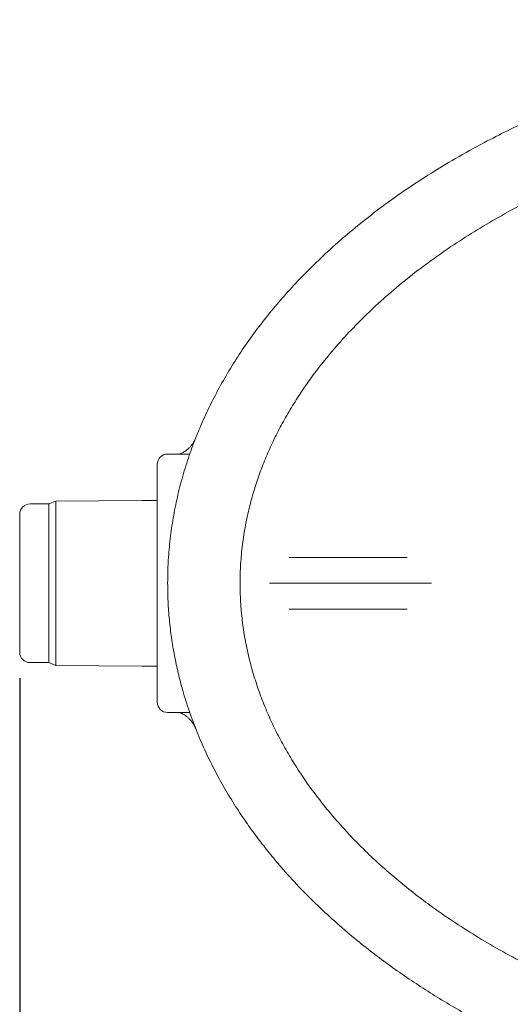
# Model space of a CAD drawing. Units: millimetres. Extents: x 677 to 6586, y 819 to 4770.
# Drawn here: x 4419 to 4894, y 2136 to 3089 of the extents above; entities that cross this region are included whole.
import ezdxf

# ---------------------------------------------------------------- set-up
doc = ezdxf.new("R2010")
doc.units = ezdxf.units.MM
doc.header["$LTSCALE"] = 25
doc.linetypes.add('SLD-Durchgehend', pattern=[0])
doc.layers.add('MAßLINIE_MAßZEICHNUNGEN', color=7, linetype='SLD-Durchgehend')
doc.styles.add('SLDTEXTSTYLE0', font='Opinion Pro')
doc.dimstyles.new('SLDDIMSTYLE0', dxfattribs={"dimtxt": 132.291667, "dimasz": 87.5, "dimexe": 0, "dimexo": 0.0625, "dimgap": 33.072917, "dimtad": 0, "dimdec": 0, "dimrnd": 1e-09, "dimzin": 12, "dimdsep": 46, "dimtxsty": 'SLDTEXTSTYLE0', "dimsah": 1, "dimcen": 0.09, "dimadec": 0, "dimazin": 3, "dimtfac": 1, "dimtdec": 0, "dimtofl": 0, "dimtmove": 0, "dimatfit": 3, "dimfxl": 1, "dimfrac": 2, "dimtolj": 1, "dimtzin": 12, "dimarcsym": 0})

# ---------------------------------------------------------------- blocks, each defined once
blk = doc.blocks.new('_D_1')
at = {"layer": 'MAßLINIE_MAßZEICHNUNGEN', "color": 7}
for p, q in [((4419.5, 2451.82), (4419.5, 1692)), ((6345.5, 2451.82), (6345.5, 1692)), ((4419.5, 1717), (5194.59, 1717)), ((6345.5, 1717), (5570.4, 1717))]:
    blk.add_line(p, q, dxfattribs=at)
for points in [[(4419.5, 1717), (4507, 1679.5), (4507, 1754.5)], [(6345.5, 1717), (6258, 1754.5), (6258, 1679.5)]]:
    blk.add_solid(points, dxfattribs=at)
at = {"layer": 'MAßLINIE_MAßZEICHNUNGEN', "color": 7, "insert": (5194.59, 1793.68), "char_height": 132.292, "attachment_point": 1, "style": 'SLDTEXTSTYLE0'}
blk.add_mtext('1926', dxfattribs=at)

msp = doc.modelspace()

# ---------------------------------------------------------------- linework, layer by layer
at = {"color": 7, "linetype": 'SLD-Durchgehend', "lineweight": 18}
for p, q in [((4583.91, 2668.58), (4562.5, 2668.58)), ((4581.08, 2672.55), (4580.87, 2672.39)), ((4552.5, 2428.58), (4552.5, 2658.58)), ((4447.5, 2620.34), (4429.5, 2620.34)), ((4454.5, 2622.96), (4447.5, 2620.34)), ((4447.5, 2466.82), (4447.5, 2620.34)), ((4537.5, 2623.68), (4454.5, 2622.96)), ((4454.5, 2622.96), (4454.5, 2464.21)), ((4552.5, 2623.68), (4537.5, 2623.68)), ((4419.5, 2476.82), (4419.5, 2610.34)), ((4679.88, 2568.58), (4697.42, 2568.58)), ((4697.42, 2568.58), (4717.05, 2568.58)), ((4717.05, 2568.58), (4764.56, 2568.58)), ((4764.56, 2568.58), (4784.18, 2568.58)), ((4784.18, 2568.58), (4793.99, 2568.58)), ((4666.39, 2543.58), (4686.45, 2543.58)), ((4715.88, 2543.58), (4686.45, 2543.58)), ((4715.88, 2543.58), (4765.73, 2543.58)), ((4765.73, 2543.58), (4795.16, 2543.58)), ((4795.16, 2543.58), (4804.48, 2543.58)), ((4697.42, 2518.58), (4679.88, 2518.58)), ((4717.05, 2518.58), (4697.42, 2518.58)), ((4764.56, 2518.58), (4717.05, 2518.58)), ((4784.18, 2518.58), (4764.56, 2518.58)), ((4793.99, 2518.58), (4784.18, 2518.58)), ((4429.5, 2466.82), (4447.5, 2466.82)), ((4447.5, 2466.82), (4454.5, 2464.21)), ((4454.5, 2464.21), (4537.5, 2463.48)), ((4537.5, 2463.48), (4552.5, 2463.48)), ((4583.91, 2418.58), (4562.5, 2418.58))]:
    msp.add_line(p, q, dxfattribs=at)
for centre, start, end in [((4562.5, 2658.58), 90, 180), ((4429.5, 2610.34), 90, 180), ((4429.5, 2476.82), 180, 270), ((4562.5, 2428.58), 180, 270)]:
    msp.add_arc(centre, 10, start, end, dxfattribs=at)
for points, knots in [([(4562.5, 2543.58), (4562.54, 2547.77), (4562.62, 2556.15), (4563.42, 2571.33), (4565.11, 2589.1), (4568.17, 2609.35), (4572.35, 2629.59), (4577.66, 2649.74), (4584.1, 2669.76), (4589.71, 2684.53), (4595.84, 2699.2), (4602.48, 2713.8), (4612.3, 2732.81), (4623.02, 2751.33), (4634.7, 2769.54), (4647.35, 2787.39), (4660.94, 2804.88), (4675.25, 2821.77), (4690.95, 2838.85), (4708.1, 2856.01), (4726.79, 2873.19), (4746.21, 2889.64), (4767.73, 2906.48), (4791.4, 2923.48), (4817.36, 2940.51), (4844.04, 2956.51), (4869.58, 2970.51), (4893.74, 2982.74), (4916.38, 2993.4), (4939.35, 3003.46), (4962.64, 3012.92), (4986.21, 3021.8), (5009.84, 3030.02), (5033.48, 3037.62), (5057.15, 3044.62), (5080.99, 3051.08), (5107.62, 3057.66), (5137.08, 3064.15), (5169.39, 3070.31), (5201.93, 3075.57), (5234.68, 3079.95), (5267.62, 3083.44), (5301.05, 3086.08), (5334.96, 3087.84), (5369.32, 3088.67), (5403.78, 3088.56), (5438.29, 3087.5), (5472.84, 3085.48), (5506.72, 3082.55), (5539.89, 3078.76), (5572.38, 3074.16), (5604.77, 3068.65), (5636.99, 3062.25), (5668.99, 3054.93), (5700.78, 3046.67), (5732.34, 3037.44), (5763.61, 3027.24), (5794.51, 3016.03), (5825.06, 3003.82), (5855.14, 2990.41), (5875.8, 2980.67), (5886.23, 2975.08), (5886.96, 2974.69)], [0, 0, 0, 0, 0.00782, 0.015649, 0.028392, 0.041144, 0.053887, 0.06697, 0.080063, 0.093147, 0.096465, 0.10977, 0.123091, 0.136414, 0.149722, 0.163493, 0.177276, 0.191062, 0.204836, 0.220603, 0.236371, 0.252246, 0.268121, 0.287399, 0.306676, 0.326085, 0.345494, 0.361072, 0.376654, 0.392233, 0.407915, 0.4236, 0.439282, 0.454636, 0.469991, 0.485378, 0.500764, 0.521238, 0.541716, 0.56219, 0.582807, 0.603427, 0.624044, 0.645443, 0.666846, 0.688245, 0.709791, 0.731342, 0.752888, 0.773296, 0.793704, 0.814174, 0.834644, 0.855065, 0.875486, 0.895981, 0.916476, 0.936921, 0.957366, 0.977909, 0.998452, 1, 1, 1, 1]), ([(5198.49, 2083.1), (5186.49, 2085.14), (5162.49, 2089.22), (5126.78, 2096.84), (5094.28, 2104.88), (5064.98, 2113.12), (5038.82, 2121.25), (5012.9, 2130.12), (4986.81, 2139.91), (4960.61, 2150.68), (4934.34, 2162.52), (4908.51, 2175.27), (4883.79, 2188.61), (4860.19, 2202.5), (4837.73, 2216.89), (4817.6, 2230.95), (4799.69, 2244.47), (4783.89, 2257.26), (4768.55, 2270.59), (4753.03, 2285.12), (4737.48, 2300.94), (4722.07, 2318.17), (4708.65, 2334.77), (4697.08, 2350.53), (4687.18, 2365.3), (4677.94, 2380.48), (4669.4, 2396.1), (4661.63, 2412.13), (4654.66, 2428.55), (4648.5, 2445.47), (4643.23, 2462.85), (4638.93, 2480.65), (4635.68, 2498.63), (4633.52, 2516.72), (4632.45, 2534.85), (4632.46, 2553.22), (4633.63, 2571.76), (4635.96, 2590.4), (4639.28, 2608.12), (4643.42, 2624.87), (4648.18, 2640.66), (4653.78, 2656.3), (4660.18, 2671.77), (4667.37, 2687.02), (4675.41, 2702.23), (4684.33, 2717.35), (4694.1, 2732.33), (4704.52, 2746.89), (4716.88, 2762.73), (4731.41, 2779.66), (4748.3, 2797.43), (4766.49, 2814.8), (4785.95, 2831.73), (4806.66, 2848.16), (4828.06, 2863.68), (4850.26, 2878.45), (4873.22, 2892.47), (4896.88, 2905.75), (4921, 2918.18), (4947.21, 2930.59), (4975.57, 2942.8), (5006.1, 2954.64), (5037.04, 2965.39), (5068.52, 2975.14), (5100.49, 2983.91), (5132.94, 2991.68), (5165.6, 2998.5), (5187.52, 3002.21), (5198.49, 3004.06)], [0, 0, 0, 0, 0.023121, 0.046247, 0.069367, 0.086713, 0.104066, 0.121418, 0.138762, 0.156998, 0.175245, 0.193489, 0.211722, 0.228611, 0.245506, 0.262393, 0.27526, 0.288135, 0.301009, 0.313874, 0.328509, 0.343152, 0.357785, 0.369036, 0.380297, 0.391557, 0.402806, 0.414099, 0.425399, 0.43669, 0.448284, 0.459887, 0.47148, 0.482973, 0.494476, 0.505969, 0.517855, 0.529754, 0.541641, 0.55208, 0.562525, 0.572965, 0.583639, 0.594319, 0.604993, 0.616316, 0.627649, 0.638985, 0.65031, 0.665827, 0.681354, 0.696874, 0.713602, 0.730347, 0.747094, 0.763827, 0.781001, 0.798185, 0.815372, 0.832548, 0.853278, 0.874022, 0.894768, 0.915501, 0.93662, 0.957749, 0.97888, 1, 1, 1, 1]), ([(5930.78, 2950.36), (5934.58, 2948.15), (5944.75, 2942.26), (5960.82, 2931.89), (5979.13, 2919.52), (5996.66, 2906.82), (6013.46, 2893.85), (6029.52, 2880.63), (6045.17, 2866.87), (6060.25, 2852.69), (6074.7, 2838.1), (6088.52, 2823.13), (6101.76, 2807.65), (6114.51, 2791.53), (6126.69, 2774.76), (6138.24, 2757.33), (6149, 2739.4), (6159.07, 2720.74), (6168.33, 2701.34), (6176.7, 2681.21), (6184.05, 2660.47), (6190.29, 2639.16), (6195.34, 2617.34), (6198.58, 2598.37), (6200.54, 2582.41), (6201.66, 2569.51), (6202.35, 2556.57), (6202.6, 2542), (6202.21, 2525.84), (6200.94, 2508.13), (6198.83, 2490.51), (6195.86, 2472.79), (6191.99, 2455.02), (6187.23, 2437.23), (6181.64, 2419.69), (6174.98, 2401.66), (6167.14, 2383.22), (6158.04, 2364.44), (6148.06, 2346.11), (6137.13, 2328.06), (6125.26, 2310.33), (6112.47, 2292.94), (6098.96, 2276.11), (6084.11, 2259.09), (6067.88, 2241.97), (6050.17, 2224.82), (6031.74, 2208.36), (6011.31, 2191.51), (5988.85, 2174.47), (5964.23, 2157.38), (5938.88, 2141.26), (5914.49, 2127.04), (5891.29, 2114.53), (5869.42, 2103.54), (5847.2, 2093.13), (5824.66, 2083.3), (5801.82, 2074.04), (5777.05, 2064.72), (5750.32, 2055.48), (5721.58, 2046.49), (5692.54, 2038.28), (5663.22, 2030.87), (5633.63, 2024.23), (5606.31, 2018.85), (5581.32, 2014.51), (5558.69, 2011.04), (5535.99, 2007.99), (5510.7, 2005.08), (5482.82, 2002.49), (5452.36, 2000.41), (5421.81, 1999.07), (5391.17, 1998.49), (5360.48, 1998.65), (5329.84, 1999.56), (5299.3, 2001.22), (5268.85, 2003.63), (5238.42, 2006.8), (5208.02, 2010.73), (5177.67, 2015.45), (5147.5, 2020.95), (5117.53, 2027.23), (5087.79, 2034.3), (5058.18, 2042.2), (5028.73, 2050.96), (4999.49, 2060.61), (4970.09, 2071.3), (4940.59, 2083.1), (4911.01, 2096.14), (4881.87, 2110.24), (4856.43, 2123.75), (4834.59, 2136.28), (4816.19, 2147.52), (4798.07, 2159.29), (4780.26, 2171.62), (4762.78, 2184.53), (4744.73, 2198.77), (4726.23, 2214.47), (4707.4, 2231.82), (4689.29, 2250.01), (4673.79, 2267.05), (4660.74, 2282.62), (4649.86, 2296.52), (4639.46, 2310.81), (4628.99, 2326.36), (4618.61, 2343.21), (4608.51, 2361.43), (4599.22, 2380.24), (4590.8, 2399.63), (4583.34, 2419.57), (4577.34, 2438.62), (4572.62, 2456.67), (4569, 2473.62), (4566.12, 2490.84), (4564.05, 2508.28), (4562.74, 2525.91), (4562.58, 2537.69), (4562.5, 2543.58)], [0, 0, 0, 0, 0.004916, 0.013157, 0.021399, 0.029639, 0.03739, 0.04514, 0.052923, 0.060706, 0.068302, 0.075903, 0.083503, 0.091098, 0.098892, 0.106694, 0.114495, 0.122287, 0.130415, 0.138548, 0.146675, 0.155026, 0.163384, 0.171734, 0.176555, 0.181375, 0.186218, 0.191062, 0.197678, 0.204301, 0.210924, 0.21754, 0.2244, 0.231269, 0.238137, 0.244999, 0.252774, 0.260558, 0.268343, 0.27612, 0.284165, 0.292217, 0.300271, 0.308317, 0.317492, 0.326666, 0.335903, 0.34514, 0.356293, 0.367447, 0.378675, 0.389904, 0.399035, 0.408169, 0.4173, 0.426493, 0.435687, 0.44488, 0.45611, 0.467342, 0.478572, 0.489882, 0.501193, 0.512502, 0.52104, 0.529578, 0.538128, 0.546678, 0.558066, 0.569456, 0.580844, 0.592295, 0.603747, 0.615197, 0.626588, 0.637982, 0.649373, 0.66083, 0.672288, 0.683744, 0.695148, 0.706554, 0.717958, 0.729443, 0.740931, 0.752416, 0.764452, 0.776487, 0.788583, 0.800678, 0.808719, 0.81676, 0.824801, 0.832902, 0.841005, 0.849106, 0.858633, 0.868159, 0.877755, 0.887351, 0.893923, 0.900495, 0.907098, 0.913702, 0.92147, 0.929242, 0.93701, 0.944946, 0.952888, 0.960824, 0.967289, 0.973758, 0.980223, 0.986814, 0.993409, 1, 1, 1, 1]), ([(4589.61, 2684.09), (4589.29, 2683.32), (4588.6, 2681.67), (4587.23, 2679.32), (4585.62, 2677.05), (4583.83, 2675.03), (4582.3, 2673.54), (4581.33, 2672.82), (4581.05, 2672.6)], [0, 0, 0, 0, 0.1699442, 0.3641521, 0.5545738, 0.7410374, 0.9231745, 1, 1, 1, 1]), ([(4580.86, 2672.4), (4580.6, 2672.19), (4579.76, 2671.52), (4578.35, 2670.63), (4576.75, 2669.75), (4575.37, 2669.13), (4574.39, 2668.75), (4573.96, 2668.62), (4573.83, 2668.58)], [0, 0, 0, 0, 0.108661, 0.339553, 0.552698, 0.747022, 0.924385, 1, 1, 1, 1]), ([(4660.83, 2543.58), (4660.84, 2543.58), (4661.67, 2543.58), (4663.39, 2543.58), (4665.47, 2543.58), (4666.08, 2543.58), (4666.39, 2543.58)], [0, 0, 0, 0, 0.004521, 0.290995, 0.645468, 1, 1, 1, 1]), ([(4804.48, 2543.58), (4804.78, 2543.58), (4805.39, 2543.58), (4807.6, 2543.58), (4810.49, 2543.58), (4813.9, 2543.58), (4816.28, 2543.58), (4817.43, 2543.58), (4817.45, 2543.58)], [0, 0, 0, 0, 0.196344, 0.392681, 0.589224, 0.786416, 0.997216, 1, 1, 1, 1]), ([(4573.82, 2418.58), (4573.89, 2418.56), (4574.24, 2418.45), (4575.13, 2418.12), (4576.46, 2417.55), (4578.04, 2416.71), (4579.57, 2415.77), (4580.54, 2415.02), (4580.94, 2414.7)], [0, 0, 0, 0, 0.044588, 0.216478, 0.404517, 0.612435, 0.841014, 1, 1, 1, 1]), ([(4580.94, 2414.66), (4581.08, 2414.56), (4581.91, 2413.96), (4583.33, 2412.63), (4585.17, 2410.67), (4586.83, 2408.47), (4588.3, 2406.01), (4589.24, 2404.18), (4589.6, 2403.13), (4589.62, 2403.05)], [0, 0, 0, 0, 0.036316, 0.217948, 0.402498, 0.588909, 0.776489, 0.983508, 1, 1, 1, 1]), ([(4583.92, 2418.58), (4583.85, 2418.58), (4583.47, 2418.58), (4583.13, 2418.58), (4582.85, 2418.58)], [0, 0, 0, 0, 0.183787, 1, 1, 1, 1])]:
    msp.add_open_spline(points, degree=3, knots=knots, dxfattribs=at)

# ---------------------------------------------------------------- dimensions: what is measured, and where the dimension line sits
at = {"layer": 'MAßLINIE_MAßZEICHNUNGEN', "color": 7}
dim = msp.add_linear_dim(base=(6345.5, 1717), p1=(4419.5, 2476.82), p2=(6345.5, 2476.82), dimstyle='SLDDIMSTYLE0', dxfattribs=at)
dim.commit()
dim.dimension.update_dxf_attribs({"geometry": '_D_1', "text_midpoint": (5382.5, 1717), "dimtype": 160})

doc.saveas('drawing.dxf')
